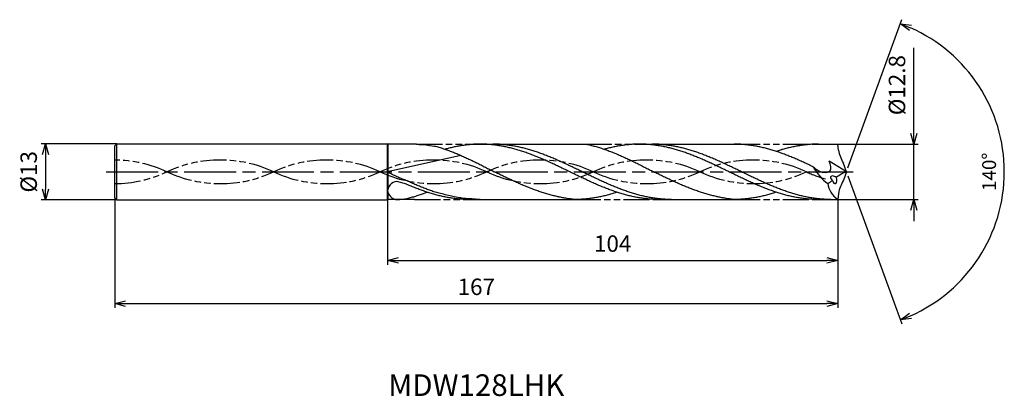
# Model space of a CAD drawing. Extents: x -191 to 36, y -52 to 35.
import ezdxf
from ezdxf.enums import TextEntityAlignment as Align

# ---------------------------------------------------------------- set-up
doc = ezdxf.new("R2010")
doc.units = 0
doc.header["$PDMODE"] = 3
doc.linetypes.add('AM_ISO08W050', pattern=[18, 12, -1.5, 3, -1.5])
doc.linetypes.add('AM_ISO09W050', pattern=[22.5, 12, -1.5, 3, -1.5, 3, -1.5])
doc.layers.get('0').update_dxf_attribs({"linetype": 'CONTINUOUS'})
doc.layers.get('DEFPOINTS').update_dxf_attribs({"linetype": 'CONTINUOUS'})
for name, color, linetype in [('AM_0', 7, 'CONTINUOUS'), ('AM_11', 3, 'AM_ISO09W050'), ('AM_5', 3, 'CONTINUOUS'), ('AM_6', 2, 'CONTINUOUS'), ('AM_7', 4, 'AM_ISO08W050')]:
    doc.layers.add(name, color=color, linetype=linetype)
doc.styles.add('ASAMI', font='simplex.shx', dxfattribs={"bigfont": 'EXTFONT.SHX'})
doc.styles.get("Standard").update_dxf_attribs({"font": 'simplex.shx', "bigfont": 'EXTFONT.SHX'})
doc.dimstyles.new('AM_JIS$0', dxfattribs={"dimtxt": 3.8, "dimasz": 2.5, "dimexe": 1, "dimexo": 0, "dimgap": 1.5, "dimtad": 3, "dimzin": 1, "dimtxsty": 'STANDARD', "dimblk": 'OPEN30', "dimcen": 0, "dimclrd": 3, "dimclre": 3, "dimclrt": 2, "dimaunit": 1, "dimazin": 3, "dimtp": 0.1, "dimtm": 0.1, "dimtfac": 0.71, "dimtmove": 0, "dimatfit": 3})
doc.dimstyles.new('AM_JIS$2', dxfattribs={"dimtxt": 3.2, "dimasz": 2.5, "dimexe": 1, "dimexo": 1, "dimgap": 1.5, "dimtad": 3, "dimdec": 3, "dimtxsty": 'ASAMI', "dimblk": 'OPEN30', "dimcen": 0, "dimclrd": 256, "dimclre": 256, "dimclrt": 2, "dimazin": 3, "dimtp": 0.1, "dimtm": 0.1, "dimtfac": 0.71, "dimtdec": 3, "dimtmove": 0, "dimatfit": 3, "dimtzin": 0})

# ---------------------------------------------------------------- blocks, each defined once
blk = doc.blocks.new('_OPEN30')
at = {"color": 0}
for p, q in [((-1, 0.268), (0, 0)), ((0, 0), (-1, -0.268)), ((0, 0), (-1, 0))]:
    blk.add_line(p, q, dxfattribs=at)
blk = doc.blocks.new('*D5')
at = {"layer": 'AM_5', "color": 3}
for p, q in [((-169, -6), (-169, -31.5)), ((-2, -6.4), (-2, -31.5)), ((-166.5, -30.5), (-4.5, -30.5))]:
    blk.add_line(p, q, dxfattribs=at)
at = {"layer": 'DEFPOINTS', "color": 0}
for p in [(-169, -6), (-2, -6.4), (-2, -30.5)]:
    blk.add_point(p, dxfattribs=at)
at = {"layer": 'AM_5', "color": 3, "xscale": 2.5, "yscale": 2.5, "zscale": 2.5, "rotation": 180}
blk.add_blockref('_OPEN30', (-169, -30.5), dxfattribs=at)
at = {"layer": 'AM_5', "color": 3, "xscale": 2.5, "yscale": 2.5, "zscale": 2.5}
blk.add_blockref('_OPEN30', (-2, -30.5), dxfattribs=at)
at = {"layer": 'AM_5', "color": 2, "insert": (-85.5, -27.1), "char_height": 3.8, "attachment_point": 5}
blk.add_mtext('167', dxfattribs=at)
blk = doc.blocks.new('*D6')
at = {"layer": 'AM_5', "color": 3}
for p, q in [((-106, -6.5), (-106, -21.5)), ((-2, -6.4), (-2, -21.5)), ((-103.5, -20.5), (-4.5, -20.5))]:
    blk.add_line(p, q, dxfattribs=at)
at = {"layer": 'DEFPOINTS', "color": 0}
for p in [(-106, -6.5), (-2, -6.4), (-2, -20.5)]:
    blk.add_point(p, dxfattribs=at)
at = {"layer": 'AM_5', "color": 3, "xscale": 2.5, "yscale": 2.5, "zscale": 2.5, "rotation": 180}
blk.add_blockref('_OPEN30', (-106, -20.5), dxfattribs=at)
at = {"layer": 'AM_5', "color": 3, "xscale": 2.5, "yscale": 2.5, "zscale": 2.5}
blk.add_blockref('_OPEN30', (-2, -20.5), dxfattribs=at)
at = {"layer": 'AM_5', "color": 2, "insert": (-54, -17.1), "char_height": 3.8, "attachment_point": 5}
blk.add_mtext('104', dxfattribs=at)
blk = doc.blocks.new('*D7')
at = {"layer": 'AM_5', "color": 3}
for p, q in [((15.56, 8.9), (15.56, 28.7)), ((-2, 6.4), (16.56, 6.4)), ((15.56, -6.4), (15.56, 6.4)), ((-2, -6.4), (16.56, -6.4)), ((15.56, -8.9), (15.56, -11.4))]:
    blk.add_line(p, q, dxfattribs=at)
at = {"layer": 'DEFPOINTS', "color": 0}
for p in [(-2, 6.4), (15.56, 6.4), (-2, -6.4)]:
    blk.add_point(p, dxfattribs=at)
at = {"layer": 'AM_5', "color": 3, "xscale": 2.5, "yscale": 2.5, "zscale": 2.5}
for p, rotation in [((15.56, 6.4), 270), ((15.56, -6.4), 90)]:
    blk.add_blockref('_OPEN30', p, dxfattribs=dict(at, rotation=rotation))
at = {"layer": 'AM_5', "color": 2, "insert": (12.16, 20.05), "char_height": 3.8, "attachment_point": 5, "rotation": 90}
blk.add_mtext('%%c12.8', dxfattribs=at)
blk = doc.blocks.new('*D8')
at = {"layer": 'AM_5', "color": 3}
for p, q in [((-168.5, 6.5), (-186, 6.5)), ((-185, 4), (-185, -4)), ((-168.5, -6.5), (-186, -6.5))]:
    blk.add_line(p, q, dxfattribs=at)
at = {"layer": 'DEFPOINTS', "color": 0}
for p in [(-168.5, 6.5), (-185, -6.5), (-168.5, -6.5)]:
    blk.add_point(p, dxfattribs=at)
at = {"layer": 'AM_5', "color": 3, "xscale": 2.5, "yscale": 2.5, "zscale": 2.5}
for p, rotation in [((-185, 6.5), 90.00000000000017), ((-185, -6.5), 270.0000000000001)]:
    blk.add_blockref('_OPEN30', p, dxfattribs=dict(at, rotation=rotation))
at = {"layer": 'AM_5', "color": 2, "insert": (-188.4, 0), "char_height": 3.8, "attachment_point": 5, "rotation": 90}
blk.add_mtext('%%c13', dxfattribs=at)
blk = doc.blocks.new('*D9')
at = {"layer": 'AM_5'}
for p, q in [((0.34, 0.94), (12.81, 35.2)), ((0.34, -0.94), (12.81, -35.2))]:
    blk.add_line(p, q, dxfattribs=at)
blk.add_arc((0, 0), 36.46, 293.9296, 66.0703, dxfattribs=at)
at = {"layer": 'DEFPOINTS', "color": 0}
for p in [(-0.71, 1.96), (0, 0), (0, 0), (-0.71, -1.96), (33.48, -14.44)]:
    blk.add_point(p, dxfattribs=at)
at = {"layer": 'AM_5', "xscale": 2.5, "yscale": 2.5, "zscale": 2.5}
for p, rotation in [((12.47, 34.26), 158.0350763474433), ((12.47, -34.26), 201.9648060708611)]:
    blk.add_blockref('_OPEN30', p, dxfattribs=dict(at, rotation=rotation))
at = {"layer": 'AM_5', "color": 2, "insert": (33.36, 0), "char_height": 3.2, "attachment_point": 5, "rotation": 89.9999, "style": 'ASAMI'}
blk.add_mtext('140°', dxfattribs=at)

msp = doc.modelspace()

# ---------------------------------------------------------------- linework, layer by layer
at = {"layer": 'AM_0', "ltscale": 0.5}
for p, q in [((-169, 6), (-168.5, 6.5)), ((-169, -6), (-169, 6)), ((-168.5, 6.5), (-106, 6.5)), ((-106, -6.5), (-106, 6.5)), ((-47.8, 6.4), (-25.95, 6.4)), ((-6.48, 6.4), (-2, 6.4)), ((-1.84, 5), (-2, 6.4)), ((-89.08, 3.8), (-106, -0.03)), ((0, 0), (-3.96, 2.46)), ((0, 0), (-0.71, 1.96)), ((0, 0), (-0.71, -1.96)), ((-168.5, -6.5), (-169, -6)), ((-168.5, -6.5), (-106, -6.5)), ((-84.59, -6.4), (-62.74, -6.4)), ((-43.27, -6.4), (-25.95, -6.4)), ((-6.48, -6.4), (-2, -6.4)), ((-1.84, -5), (-2, -6.4))]:
    msp.add_line(p, q, dxfattribs=at)
at = {"layer": 'AM_0'}
for p, q in [((-168.5, -6.5), (-168.5, 6.5)), ((-105.83, 6.4), (-106, 6.5)), ((-105.83, 0.01), (-105.83, 6.4)), ((-99.3, 6.4), (-105.83, 6.4)), ((-84.59, 6.4), (-60.22, 6.4)), ((-105.83, -3.68), (-105.83, -0.12)), ((-106, -6.5), (-105.83, -6.4)), ((-105.83, -6.4), (-105.83, -4.98)), ((-99.79, -6.4), (-105.83, -6.4))]:
    msp.add_line(p, q, dxfattribs=at)
at = {"layer": 'AM_0', "ltscale": 0.5}
for centre, major_axis, ratio, start_param, end_param in [((7.71, 6.74), (9.71, 0), 0.99, 3.323897, 3.661579), ((2.97, 7.68), (0, 12.9), 0.958087, 2.101164, 2.509285), ((3.6, -10.11), (0, 10.81), 0.945311, 0.360522, 0.621065), ((-104.31, -4.11), (1.15, 1.65), 0.765433, 0.271757, 2.163703), ((-11.56, 10.74), (0, 15.43), 0.958087, 3.652176, 3.740671), ((-2.77, -1.67), (-0.878, 0.545), 0.510216, 4.509433, 7.652873), ((-2.77, -1.67), (-0.17, 1.05), 0.480199, 1.815005, 4.950347), ((7.71, -6.74), (-9.71, 0), 0.99, -0.519983, -0.182305), ((-103.96, -4.27), (-1.14, 1.87), 0.910649, 1.076942, 2.551908), ((5.4, -1.42), (9.72, 1.42), 0.684114, 3.123553, 3.753038)]:
    msp.add_ellipse(centre, major_axis=major_axis, ratio=ratio, start_param=start_param, end_param=end_param, dxfattribs=at)
at = {"layer": 'AM_0'}
for points, knots in [([(-99.3, 6.4), (-99.3, 6.4), (-99.3, 6.4), (-95.66, 6.1), (-94.63, 5.83), (-93.61, 5.52), (-92.58, 5.18), (-91.56, 4.81), (-90.54, 4.41), (-89.51, 3.99), (-88.49, 3.54), (-87.47, 3.08), (-86.45, 2.59), (-85.43, 2.09), (-84.41, 1.58), (-83.39, 1.06), (-82.37, 0.53), (-81.69, 0.18), (-81.35, 0)], [16.0346, 16.0346, 16.0346, 16.0346, 16.352127, 17.381771, 18.418225, 19.462142, 20.513963, 21.573936, 22.642082, 23.718257, 24.802092, 25.893063, 26.990482, 28.093488, 29.201119, 30.312324, 31.425946, 32.540791, 32.540791, 32.540791, 32.540791]), ([(-43.27, -6.4), (-43.62, -6.4), (-44.31, -6.39), (-45.34, -6.33), (-46.38, -6.23), (-47.41, -6.09), (-48.44, -5.92), (-49.47, -5.71), (-50.51, -5.46), (-51.54, -5.18), (-52.57, -4.87), (-53.61, -4.53), (-54.64, -4.16), (-55.67, -3.76), (-56.7, -3.35), (-57.74, -2.91), (-58.77, -2.45), (-59.8, -1.98), (-60.83, -1.49), (-61.87, -1), (-62.9, -0.5), (-63.93, 0), (-64.96, 0.5), (-65.99, 1), (-67.03, 1.49), (-68.06, 1.98), (-69.09, 2.45), (-70.12, 2.91), (-71.16, 3.35), (-72.19, 3.76), (-73.22, 4.16), (-74.25, 4.53), (-75.29, 4.87), (-76.32, 5.18), (-77.35, 5.46), (-78.39, 5.71), (-79.42, 5.92), (-80.45, 6.09), (-81.49, 6.23), (-82.52, 6.33), (-83.55, 6.39), (-84.59, 6.41), (-85.62, 6.39), (-86.65, 6.33), (-87.69, 6.23), (-88.72, 6.09), (-89.75, 5.92), (-90.79, 5.71), (-91.77, 5.47), (-92.41, 5.3), (-92.71, 5.22)], [0, 0, 0, 0, 1.010744, 2.022834, 3.037579, 4.056213, 5.079857, 6.1095, 7.145961, 8.189895, 9.241718, 10.301684, 11.369834, 12.446005, 13.529843, 14.620816, 15.718226, 16.821232, 17.928869, 19.040069, 20.153688, 21.268528, 22.38337, 23.496987, 24.608188, 25.715825, 26.818838, 27.916248, 29.00722, 30.091058, 31.167229, 32.235379, 33.295345, 34.347168, 35.391087, 36.427548, 37.457206, 38.480851, 39.499484, 40.514229, 41.52632, 42.537063, 43.547807, 44.559897, 45.574642, 46.593276, 47.616921, 48.646563, 49.683025, 50.585572, 50.585572, 50.585572, 50.585572]), ([(-40.38, -6.4), (-41.07, -6.39), (-42.11, -6.36), (-43.48, -6.23), (-44.52, -6.09), (-45.55, -5.92), (-46.58, -5.71), (-47.62, -5.46), (-48.65, -5.18), (-49.68, -4.87), (-50.71, -4.53), (-51.75, -4.16), (-52.78, -3.76), (-53.81, -3.35), (-54.84, -2.91), (-55.88, -2.45), (-56.91, -1.98), (-57.94, -1.49), (-58.97, -1), (-60.01, -0.5), (-61.04, 0), (-62.07, 0.5), (-63.1, 1), (-64.13, 1.49), (-65.17, 1.98), (-66.2, 2.45), (-67.23, 2.91), (-68.26, 3.35), (-69.3, 3.76), (-70.33, 4.16), (-71.36, 4.53), (-72.39, 4.87), (-73.43, 5.18), (-74.46, 5.46), (-75.49, 5.71), (-76.53, 5.92), (-77.56, 6.09), (-78.59, 6.23), (-79.63, 6.33), (-80.66, 6.39), (-81.35, 6.4), (-81.69, 6.4)], [0, 0, 0, 0, 1.348332, 2.024829, 2.703918, 3.386348, 4.072776, 4.763751, 5.459697, 6.160921, 6.867566, 7.579666, 8.297113, 9.019672, 9.746987, 10.478593, 11.213931, 11.952355, 12.693156, 13.435568, 14.178795, 14.922022, 15.664435, 16.405235, 17.143659, 17.878997, 18.610603, 19.337918, 20.060482, 20.777929, 21.490029, 22.196673, 22.897888, 23.593834, 24.284809, 24.971237, 25.653667, 26.332766, 27.009263, 27.68399, 28.357819, 28.357819, 28.357819, 28.357819]), ([(-60.22, 6.4), (-60.11, 6.38), (-59.66, 6.29), (-58.87, 6.1), (-57.84, 5.83), (-56.82, 5.52), (-55.79, 5.18), (-54.77, 4.81), (-53.75, 4.41), (-52.72, 3.99), (-51.7, 3.54), (-50.68, 3.08), (-49.66, 2.59), (-48.64, 2.09), (-47.62, 1.58), (-46.6, 1.06), (-45.58, 0.53), (-44.9, 0.18), (-44.56, 0)], [16.0346, 16.0346, 16.0346, 16.0346, 16.352127, 17.381771, 18.418225, 19.462142, 20.513963, 21.573936, 22.642082, 23.718257, 24.802092, 25.893063, 26.990482, 28.093488, 29.201119, 30.312324, 31.425946, 32.540791, 32.540791, 32.540791, 32.540791]), ([(-6.48, -6.4), (-6.83, -6.4), (-7.52, -6.39), (-8.55, -6.33), (-9.59, -6.23), (-10.62, -6.09), (-11.65, -5.92), (-12.68, -5.71), (-13.72, -5.46), (-14.75, -5.18), (-15.78, -4.87), (-16.82, -4.53), (-17.85, -4.16), (-18.88, -3.76), (-19.91, -3.35), (-20.95, -2.91), (-21.98, -2.45), (-23.01, -1.98), (-24.04, -1.49), (-25.08, -1), (-26.11, -0.5), (-27.14, 0), (-28.17, 0.5), (-29.2, 1), (-30.24, 1.49), (-31.27, 1.98), (-32.3, 2.45), (-33.33, 2.91), (-34.37, 3.35), (-35.4, 3.76), (-36.43, 4.16), (-37.46, 4.53), (-38.5, 4.87), (-39.53, 5.18), (-40.56, 5.46), (-41.6, 5.71), (-42.63, 5.92), (-43.66, 6.09), (-44.7, 6.23), (-45.73, 6.33), (-46.76, 6.39), (-47.8, 6.41), (-48.83, 6.39), (-49.86, 6.33), (-50.9, 6.23), (-51.93, 6.09), (-52.96, 5.92), (-54, 5.71), (-54.98, 5.47), (-55.62, 5.3), (-55.92, 5.22)], [0, 0, 0, 0, 1.010744, 2.022834, 3.037579, 4.056213, 5.079857, 6.1095, 7.145961, 8.189895, 9.241718, 10.301684, 11.369834, 12.446005, 13.529843, 14.620816, 15.718226, 16.821232, 17.928869, 19.040069, 20.153688, 21.268528, 22.38337, 23.496987, 24.608188, 25.715825, 26.818838, 27.916248, 29.00722, 30.091058, 31.167229, 32.235379, 33.295345, 34.347168, 35.391087, 36.427548, 37.457206, 38.480851, 39.499484, 40.514229, 41.52632, 42.537063, 43.547807, 44.559897, 45.574642, 46.593276, 47.616921, 48.646563, 49.683025, 50.585572, 50.585572, 50.585572, 50.585572]), ([(-3.59, -6.4), (-4.28, -6.39), (-5.32, -6.36), (-6.69, -6.23), (-7.73, -6.09), (-8.76, -5.92), (-9.79, -5.71), (-10.83, -5.46), (-11.86, -5.18), (-12.89, -4.87), (-13.92, -4.53), (-14.96, -4.16), (-15.99, -3.76), (-17.02, -3.35), (-18.05, -2.91), (-19.09, -2.45), (-20.12, -1.98), (-21.15, -1.49), (-22.18, -1), (-23.22, -0.5), (-24.25, 0), (-25.28, 0.5), (-26.31, 1), (-27.34, 1.49), (-28.38, 1.98), (-29.41, 2.45), (-30.44, 2.91), (-31.47, 3.35), (-32.51, 3.76), (-33.54, 4.16), (-34.57, 4.53), (-35.6, 4.87), (-36.64, 5.18), (-37.67, 5.46), (-38.7, 5.71), (-39.74, 5.92), (-40.77, 6.09), (-41.8, 6.23), (-42.84, 6.33), (-43.87, 6.39), (-44.56, 6.4), (-44.9, 6.4)], [0, 0, 0, 0, 1.348332, 2.024829, 2.703918, 3.386348, 4.072776, 4.763751, 5.459697, 6.160921, 6.867566, 7.579666, 8.297113, 9.019672, 9.746987, 10.478593, 11.213931, 11.952355, 12.693156, 13.435568, 14.178795, 14.922022, 15.664435, 16.405235, 17.143659, 17.878997, 18.610603, 19.337918, 20.060482, 20.777929, 21.490029, 22.196673, 22.897888, 23.593834, 24.284809, 24.971237, 25.653667, 26.332766, 27.009263, 27.68399, 28.357819, 28.357819, 28.357819, 28.357819]), ([(-66.69, -5.75), (-66.76, -5.73), (-67.17, -5.64), (-67.93, -5.46), (-68.96, -5.18), (-70, -4.87), (-71.03, -4.53), (-72.06, -4.16), (-73.09, -3.76), (-74.13, -3.35), (-75.16, -2.91), (-76.19, -2.45), (-77.22, -1.98), (-78.26, -1.49), (-79.29, -1), (-80.32, -0.5), (-81.01, -0.17), (-81.35, 0)], [17.174416, 17.174416, 17.174416, 17.174416, 17.381776, 18.418237, 19.462157, 20.513979, 21.573945, 22.642096, 23.718266, 24.802104, 25.893077, 26.990487, 28.093493, 29.20113, 30.31233, 31.425948, 32.54079, 32.54079, 32.54079, 32.54079]), ([(-29.9, -5.75), (-29.97, -5.73), (-30.38, -5.64), (-31.14, -5.46), (-32.17, -5.18), (-33.21, -4.87), (-34.24, -4.53), (-35.27, -4.16), (-36.3, -3.76), (-37.34, -3.35), (-38.37, -2.91), (-39.4, -2.45), (-40.43, -1.98), (-41.47, -1.49), (-42.5, -1), (-43.53, -0.5), (-44.22, -0.17), (-44.56, 0)], [17.174416, 17.174416, 17.174416, 17.174416, 17.381776, 18.418237, 19.462157, 20.513979, 21.573945, 22.642096, 23.718266, 24.802104, 25.893077, 26.990487, 28.093493, 29.20113, 30.31233, 31.425948, 32.54079, 32.54079, 32.54079, 32.54079]), ([(-84.59, -6.4), (-87.99, -6.2), (-88.48, -6.14), (-89.31, -6), (-90.9, -5.72), (-94.51, -4.87), (-95.55, -4.53), (-96.58, -4.16), (-97.61, -3.76), (-98.64, -3.35), (-99.68, -2.91), (-100.71, -2.45), (-101.74, -1.98), (-102.86, -1.59), (-103.81, -1.16), (-104.94, -0.6), (-105.53, -0.29), (-106, -0.03)], [17.174416, 17.174416, 17.174416, 17.174416, 17.381776, 18.418237, 19.462157, 20.513979, 21.573945, 22.642096, 23.718266, 24.802104, 25.893077, 26.990487, 28.093493, 29.20113, 30.31233, 31.425948, 32.54079, 32.54079, 32.54079, 32.54079]), ([(-104.17, -6.4), (-102.48, -6.36), (-102.03, -6.28), (-101.24, -6.1), (-100.21, -5.83), (-99.18, -5.52), (-98.24, -5.2), (-97.63, -4.99), (-96.78, -4.74)], [16.034601, 16.034601, 16.034601, 16.034601, 16.352127, 17.381771, 18.418225, 19.462142, 20.513964, 21.34084, 21.34084, 21.34084, 21.34084]), ([(-62.74, -6.4), (-63.09, -6.37), (-63.77, -6.29), (-64.8, -6.14), (-65.77, -5.96), (-66.4, -5.82), (-66.69, -5.75)], [11.272269, 11.272269, 11.272269, 11.272269, 12.283016, 13.295102, 14.309848, 15.182582, 15.182582, 15.182582, 15.182582]), ([(-53.01, -4.72), (-53.15, -4.77), (-53.64, -4.93), (-54.48, -5.18), (-55.51, -5.46), (-56.54, -5.71), (-57.58, -5.92), (-58.61, -6.09), (-59.64, -6.23), (-60.68, -6.33), (-61.71, -6.39), (-62.4, -6.4), (-62.74, -6.4)], [1.58002, 1.58002, 1.58002, 1.58002, 2.030549, 3.082372, 4.126291, 5.162752, 6.192395, 7.21604, 8.234688, 9.249434, 10.261524, 11.272267, 11.272267, 11.272267, 11.272267]), ([(-25.95, -6.4), (-26.3, -6.37), (-26.98, -6.29), (-28.01, -6.14), (-28.98, -5.96), (-29.61, -5.82), (-29.9, -5.75)], [11.272269, 11.272269, 11.272269, 11.272269, 12.283016, 13.295102, 14.309848, 15.182582, 15.182582, 15.182582, 15.182582]), ([(-16.22, -4.72), (-16.36, -4.77), (-16.85, -4.93), (-17.69, -5.18), (-18.72, -5.46), (-19.75, -5.71), (-20.79, -5.92), (-21.82, -6.09), (-22.85, -6.23), (-23.89, -6.33), (-24.92, -6.39), (-25.61, -6.4), (-25.95, -6.4)], [1.58002, 1.58002, 1.58002, 1.58002, 2.030549, 3.082372, 4.126291, 5.162752, 6.192395, 7.21604, 8.234688, 9.249434, 10.261524, 11.272267, 11.272267, 11.272267, 11.272267])]:
    msp.add_open_spline(points, degree=3, knots=knots, dxfattribs=at)
at = {"layer": 'AM_0', "ltscale": 0.5}
for points, knots in [([(-7.69, 1.16), (-7.92, 1.27), (-8.5, 1.55), (-9.43, 1.98), (-10.46, 2.45), (-11.49, 2.91), (-12.52, 3.35), (-13.56, 3.76), (-14.59, 4.16), (-15.62, 4.53), (-16.65, 4.87), (-17.69, 5.18), (-18.72, 5.46), (-19.75, 5.71), (-20.79, 5.92), (-21.82, 6.09), (-22.85, 6.23), (-23.89, 6.33), (-24.92, 6.39), (-25.61, 6.4), (-25.95, 6.4)], [6.846175, 6.846175, 6.846175, 6.846175, 7.604338, 8.711975, 9.814981, 10.912391, 12.003363, 13.087201, 14.163372, 15.231522, 16.291489, 17.343311, 18.38723, 19.423691, 20.453334, 21.476979, 22.495612, 23.510357, 24.522448, 25.533207, 25.533207, 25.533207, 25.533207]), ([(-6.48, 6.4), (-6.83, 6.4), (-7.52, 6.39), (-8.55, 6.33), (-9.59, 6.23), (-10.62, 6.09), (-11.65, 5.92), (-12.68, 5.71), (-13.72, 5.46), (-14.75, 5.18), (-15.58, 4.93), (-16.07, 4.77), (-16.22, 4.72)], [0, 0, 0, 0, 1.010744, 2.022834, 3.037579, 4.056213, 5.079858, 6.1095, 7.145961, 8.189895, 9.241718, 9.693949, 9.693949, 9.693949, 9.693949]), ([(-6.48, 6.4), (-6.83, 6.4), (-7.52, 6.39), (-8.55, 6.33), (-9.59, 6.23), (-10.62, 6.09), (-11.65, 5.92), (-12.68, 5.71), (-13.72, 5.46), (-14.52, 5.24), (-14.98, 5.11), (-15.1, 5.08)], [0, 0, 0, 0, 1.010744, 2.022834, 3.037579, 4.056213, 5.079858, 6.1095, 7.145961, 8.189895, 8.545191, 8.545191, 8.545191, 8.545191]), ([(-7.69, 1.16), (-6.95, 0.56), (-5.82, -0.35), (-3.15, 0.09), (-3.66, 1.58), (-3.99, 2.49)], [0, 0, 0, 0, 2.69986, 4.147723, 6.28575, 6.28575, 6.28575, 6.28575]), ([(-87.09, -6.4), (-87.43, -6.4), (-88.12, -6.39), (-89.15, -6.33), (-90.19, -6.23), (-91.22, -6.09), (-92.25, -5.92), (-93.29, -5.71), (-94.32, -5.46), (-95.35, -5.18), (-96.38, -4.87), (-97.42, -4.53), (-98.45, -4.16), (-99.48, -3.76), (-100.52, -3.35), (-101.29, -3.02), (-101.72, -2.83), (-103.54, -2.28)], [0, 0, 0, 0, 1.010744, 2.022834, 3.037579, 4.056212, 5.079858, 6.1095, 7.145962, 8.189873, 9.241711, 10.301662, 11.369825, 12.445982, 13.529834, 14.620806, 14.905447, 14.905447, 14.905447, 14.905447])]:
    msp.add_open_spline(points, degree=3, knots=knots, dxfattribs=at)
at = {"layer": 'AM_11', "ltscale": 0.5}
for p, q in [((-99.3, 6.4), (-84.59, 6.4)), ((-60.22, 6.4), (-47.8, 6.4)), ((-25.95, 6.4), (-6.48, 6.4)), ((-99.79, -6.4), (-84.59, -6.4)), ((-62.74, -6.4), (-43.27, -6.4)), ((-25.95, -6.4), (-6.48, -6.4))]:
    msp.add_line(p, q, dxfattribs=at)
for centre, start_param, end_param in [((-169.27, -25.84), 4.271664, 4.702884), ((-144.65, -25.84), 4.271664, 5.153114), ((-120.03, -25.84), 4.271664, 5.153114), ((-95.41, -25.84), 4.271664, 5.153114), ((-70.79, -25.84), 4.271664, 5.153114), ((-46.17, -25.84), 4.271664, 5.153114), ((-21.55, -25.84), 4.271664, 5.153114), ((-169.27, 25.84), 1.580302, 2.01152), ((-144.65, 25.84), 1.130071, 2.01152), ((-120.03, 25.84), 1.130071, 2.01152), ((-95.41, 25.84), 1.130071, 2.01152), ((-70.79, 25.84), 1.130071, 2.01152), ((-46.17, 25.84), 1.130071, 2.01152), ((-21.55, 25.84), 1.130071, 2.01152), ((3.07, 25.84), 1.130071, 1.291801)]:
    msp.add_ellipse(centre, major_axis=(-28.86, 0), ratio=0.99, start_param=start_param, end_param=end_param, dxfattribs=at)
at = {"layer": 'AM_7'}
msp.add_line((-171, 0), (1.56, 0), dxfattribs=at)

# ---------------------------------------------------------------- texts
at = {"layer": 'AM_6'}
msp.add_text('MDW128LHK', height=5, dxfattribs=at).set_placement((-85.5, -50), align=Align.MIDDLE)

# ---------------------------------------------------------------- dimensions: what is measured, and where the dimension line sits
at = {"layer": 'AM_5'}
dim = msp.add_angular_dim_2l(base=(33.4767, -14.4405), line1=((0, 0), (-0.7148, 1.9638)), line2=((0, 0), (-0.7148, -1.9638)), dimstyle='AM_JIS$2', override={"dimdec": 0}, dxfattribs=at)
dim.commit()
dim.dimension.update_dxf_attribs({"geometry": '*D9', "text_midpoint": (33.3584, 0)})
dim = msp.add_linear_dim(base=(15.56, 6.4), p1=(-2, -6.4), p2=(-2, 6.4), angle=90, text='%%c<>', dimstyle='AM_JIS$0', override={"dimdec": 1}, dxfattribs=at)
dim.commit()
dim.dimension.update_dxf_attribs({"geometry": '*D7', "text_midpoint": (15.56, 20.05), "dimtype": 160})
dim = msp.add_linear_dim(base=(-185, -6.5), p1=(-168.5, 6.5), p2=(-168.5, -6.5), angle=270, text='%%c<>', dimstyle='AM_JIS$0', override={"dimdec": 0}, dxfattribs=at)
dim.commit()
dim.dimension.update_dxf_attribs({"geometry": '*D8', "text_midpoint": (-188.4, 0)})
for base, p1, picture, middle in [((-2, -30.5), (-169, -6), '*D5', (-85.5, -27.1)), ((-2, -20.5), (-106, -6.5), '*D6', (-54, -17.1))]:
    dim = msp.add_linear_dim(base=base, p1=p1, p2=(-2, -6.4), angle=0, dimstyle='AM_JIS$0', override={"dimdec": 0}, dxfattribs=at)
    dim.commit()
    dim.dimension.update_dxf_attribs({"geometry": picture, "text_midpoint": middle})

doc.saveas('drawing.dxf')
